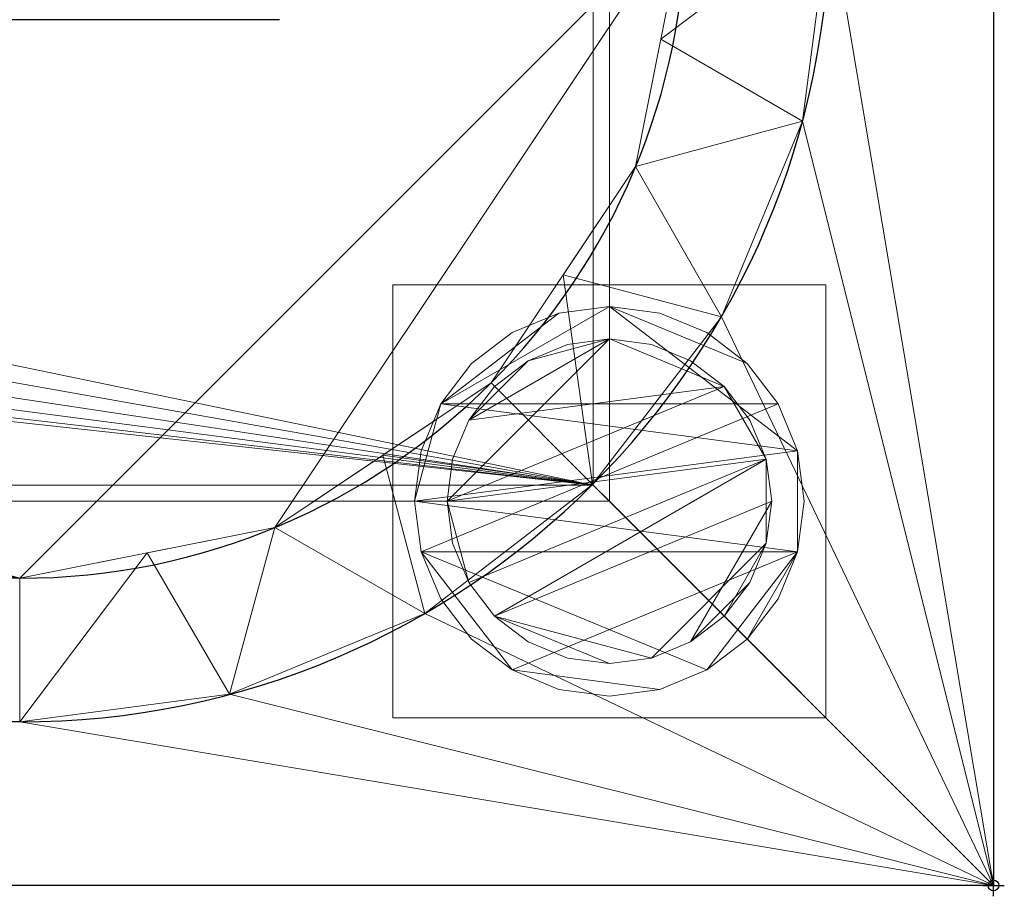
# Model space of a CAD drawing. Units: millimetres. Extents: x -1 to 1001, y -701 to 1.
# Drawn here: x 910 to 1001, y -701 to -620 of the extents above; entities that cross this region are included whole.
import ezdxf

# ---------------------------------------------------------------- set-up
doc = ezdxf.new("R2010")
doc.units = ezdxf.units.MM
doc.header["$PDMODE"] = 34
for name, color, linetype in [('IQ_200_2D', 1, 'Continuous'), ('IQ_200_3D', 1, 'Continuous'), ('IQ_204_2D', 7, 'Continuous'), ('IQ_INS_3D', 3, 'Continuous')]:
    doc.layers.add(name, color=color, linetype=linetype)

msp = doc.modelspace()

# ---------------------------------------------------------------- linework, layer by layer
at = {"layer": 'IQ_200_2D'}
for p, q in [((1000, 0), (1000, -700)), ((1000, -700), (0, -700))]:
    msp.add_line(p, q, dxfattribs=at)
at = {"layer": 'IQ_204_2D'}
for p, q in [((934, -620), (560.042, -620)), ((910, -684.887), (90, -684.887))]:
    msp.add_line(p, q, dxfattribs=at)
for radius in [74.887, 61.608]:
    msp.add_arc((910, -610), radius, 270, 360, dxfattribs=at)
at = {"layer": 'IQ_INS_3D'}
msp.add_point((1000, -700), dxfattribs=at)

# ---------------------------------------------------------------- meshes
at = {"layer": 'IQ_200_3D', "lineweight": 18}
mesh = msp.add_polyface(dxfattribs=at)
corners = [(1000, 0, 850), (1000, -700, 850), (0, -700, 850), (0, 0, 850), (488, -550, 850), (488, -150, 850), (486.126, -135.765, 850), (480.631, -122.5, 850), (471.891, -111.109, 850), (460.5, -102.369, 850), (447.235, -96.874, 850), (433, -95, 850), (133, -95, 850), (118.765, -96.874, 850), (105.5, -102.369, 850), (94.109, -111.109, 850), (85.369, -122.5, 850), (79.874, -135.765, 850), (78, -150, 850), (78, -550, 850), (79.874, -564.235, 850), (85.369, -577.5, 850), (94.109, -588.891, 850), (105.5, -597.631, 850), (118.765, -603.126, 850), (133, -605, 850), (433, -605, 850), (447.235, -603.126, 850), (460.5, -597.631, 850), (471.891, -588.891, 850), (480.631, -577.5, 850), (486.126, -564.235, 850), (35.5, -664.5, 850), (964.5, -664.5, 850), (964.5, -84.5, 850), (963, -84.5, 850), (963, -663, 850), (37, -663, 850), (37, -84.5, 850), (35.5, -84.5, 850), (524, -100, 850), (523.455, -95.859, 850), (521.856, -92, 850), (519.314, -88.686, 850), (516, -86.144, 850), (512.141, -84.545, 850), (508, -84, 850), (503.859, -84.545, 850), (500, -86.144, 850), (496.686, -88.686, 850), (494.144, -92, 850), (492.545, -95.859, 850), (492, -100, 850), (492.545, -104.141, 850), (494.144, -108, 850), (496.686, -111.314, 850), (500, -113.856, 850), (503.859, -115.455, 850), (508, -116, 850), (512.141, -115.455, 850), (516, -113.856, 850), (519.314, -111.314, 850), (521.856, -108, 850), (523.455, -104.141, 850)]
mesh.append_faces([[corners[k] for k in face] for face in [(5, 35, 4), (53, 8, 52), (44, 0, 43), (28, 36, 27), (30, 36, 29), (23, 37, 22), (21, 37, 20), (39, 3, 38)]], dxfattribs={"vtx0": -1, "vtx1": -1})
mesh.append_faces([[corners[k] for k in face] for face in [(1, 33, 34, 0), (36, 31, 4, 35), (5, 59, 60), (35, 61, 62), (6, 57, 58), (7, 55, 56), (8, 53, 54), (0, 34, 35), (0, 44, 45), (35, 63, 40), (0, 45, 46, 3), (3, 46, 47), (36, 26, 27), (37, 25, 26, 36), (38, 18, 19), (38, 17, 18), (38, 13, 14)]], dxfattribs={"vtx0": -1, "vtx2": -1})
mesh.append_faces([[corners[k] for k in face] for face in [(5, 60, 61, 35), (3, 12, 13, 38)]], dxfattribs={"vtx0": -1, "vtx2": -1, "vtx3": -1})
mesh.append_faces([[corners[k] for k in face] for face in [(62, 63, 35), (40, 41, 35), (41, 42, 35), (50, 51, 9), (24, 25, 37), (30, 31, 36), (28, 29, 36), (23, 24, 37), (21, 22, 37), (11, 12, 3), (15, 16, 38), (16, 17, 38), (14, 15, 38)]], dxfattribs={"vtx1": -1, "vtx2": -1})
mesh.append_faces([[corners[k] for k in face] for face in [(42, 43, 0, 35), (47, 48, 11, 3)]], dxfattribs={"vtx1": -1, "vtx2": -1, "vtx3": -1})
mesh.append_faces([[corners[k] for k in face] for face in [(58, 59, 5, 6), (56, 57, 6, 7), (54, 55, 7, 8), (32, 33, 1, 2), (49, 50, 9, 10), (51, 52, 8, 9), (48, 49, 10, 11), (39, 32, 2, 3), (19, 20, 37, 38)]], dxfattribs={"vtx1": -1, "vtx3": -1})
mesh = msp.add_polyface(dxfattribs=at)
corners = [(1000, -13, 1000), (1000, -13, 910), (1000, -13.341, 907.412), (1000, -14.34, 905), (1000, -15.929, 902.929), (1000, -18, 901.34), (1000, -20.412, 900.341), (1000, -23, 900), (1000, -700, 900), (1000, -700, 850), (1000, 0, 850), (1000, 0, 1000)]
mesh.append_faces([[corners[k] for k in face] for face in [(5, 10, 4)]], dxfattribs={"vtx0": -1, "vtx1": -1})
mesh.append_faces([[corners[k] for k in face] for face in [(10, 6, 7)]], dxfattribs={"vtx0": -1, "vtx2": -1})
mesh.append_faces([[corners[k] for k in face] for face in [(3, 4, 10), (2, 3, 10), (1, 2, 10), (5, 6, 10)]], dxfattribs={"vtx1": -1, "vtx2": -1})
mesh.append_faces([[corners[k] for k in face] for face in [(11, 0, 1, 10)]], dxfattribs={"vtx2": -1})
mesh.append_faces([[corners[k] for k in face] for face in [(7, 8, 9, 10)]], dxfattribs={"vtx3": -1})
mesh = msp.add_polyface(dxfattribs=at)
corners = [(1000, -700, 900), (1000, -23, 900), (0, -23, 900), (0, -700, 900), (90, -35.113, 900), (910, -35.113, 900), (929.382, -37.665, 900), (947.443, -45.146, 900), (962.953, -57.047, 900), (974.854, -72.557, 900), (982.335, -90.618, 900), (984.887, -110, 900), (984.887, -610, 900), (982.335, -629.382, 900), (974.854, -647.443, 900), (962.953, -662.953, 900), (947.443, -674.854, 900), (929.382, -682.335, 900), (910, -684.887, 900), (90, -684.887, 900), (70.618, -682.335, 900), (52.557, -674.854, 900), (37.047, -662.953, 900), (25.146, -647.443, 900), (17.665, -629.382, 900), (15.113, -610, 900), (15.113, -110, 900), (17.665, -90.618, 900), (25.146, -72.557, 900), (37.047, -57.047, 900), (52.557, -45.146, 900), (70.618, -37.665, 900)]
mesh.append_faces([[corners[k] for k in face] for face in [(9, 1, 8), (14, 0, 13), (31, 2, 30), (28, 2, 27), (21, 3, 20), (23, 3, 22)]], dxfattribs={"vtx0": -1, "vtx1": -1})
mesh.append_faces([[corners[k] for k in face] for face in [(1, 9, 10), (1, 11, 12, 0), (0, 14, 15), (0, 18, 19, 3), (2, 28, 29), (3, 23, 24)]], dxfattribs={"vtx0": -1, "vtx2": -1})
mesh.append_faces([[corners[k] for k in face] for face in [(10, 11, 1), (5, 6, 1), (7, 8, 1), (6, 7, 1), (12, 13, 0), (15, 16, 0), (17, 18, 0), (16, 17, 0), (31, 4, 2), (29, 30, 2), (26, 27, 2), (21, 22, 3), (19, 20, 3), (24, 25, 3)]], dxfattribs={"vtx1": -1, "vtx2": -1})
mesh.append_faces([[corners[k] for k in face] for face in [(4, 5, 1, 2), (25, 26, 2, 3)]], dxfattribs={"vtx1": -1, "vtx3": -1})
mesh = msp.add_polyface(dxfattribs=at)
corners = [(910, -48.392, 890), (90, -48.392, 890), (66.424, -53.082, 890), (46.437, -66.437, 890), (33.082, -86.424, 890), (28.392, -110, 890), (28.392, -610, 890), (33.082, -633.576, 890), (46.437, -653.563, 890), (66.424, -666.918, 890), (90, -671.608, 890), (910, -671.608, 890), (933.576, -666.918, 890), (953.563, -653.563, 890), (966.918, -633.576, 890), (971.608, -610, 890), (971.608, -110, 890), (966.918, -86.424, 890), (953.563, -66.437, 890), (933.576, -53.082, 890), (488, -150, 890), (488, -550, 890), (486.126, -564.235, 890), (480.631, -577.5, 890), (471.891, -588.891, 890), (460.5, -597.631, 890), (447.235, -603.126, 890), (433, -605, 890), (133, -605, 890), (118.765, -603.126, 890), (105.5, -597.631, 890), (94.109, -588.891, 890), (85.369, -577.5, 890), (79.874, -564.235, 890), (78, -550, 890), (78, -150, 890), (79.874, -135.765, 890), (85.369, -122.5, 890), (94.109, -111.109, 890), (105.5, -102.369, 890), (118.765, -96.874, 890), (133, -95, 890), (433, -95, 890), (447.235, -96.874, 890), (460.5, -102.369, 890), (471.891, -111.109, 890), (480.631, -122.5, 890), (486.126, -135.765, 890), (492, -100, 890), (492.545, -95.859, 890), (494.144, -92, 890), (496.686, -88.686, 890), (500, -86.144, 890), (503.859, -84.545, 890), (508, -84, 890), (512.141, -84.545, 890), (516, -86.144, 890), (519.314, -88.686, 890), (521.856, -92, 890), (523.455, -95.859, 890), (524, -100, 890), (523.455, -104.141, 890), (521.856, -108, 890), (519.314, -111.314, 890), (516, -113.856, 890), (512.141, -115.455, 890), (508, -116, 890), (503.859, -115.455, 890), (500, -113.856, 890), (496.686, -111.314, 890), (494.144, -108, 890), (492.545, -104.141, 890)]
mesh.append_faces([[corners[k] for k in face] for face in [(65, 20, 64), (48, 45, 71), (21, 16, 20), (61, 0, 60), (27, 11, 26), (24, 11, 23), (8, 31, 7), (43, 52, 42)]], dxfattribs={"vtx0": -1, "vtx1": -1})
mesh.append_faces([[corners[k] for k in face] for face in [(20, 16, 63, 64)]], dxfattribs={"vtx0": -1, "vtx1": -1, "vtx3": -1})
mesh.append_faces([[corners[k] for k in face] for face in [(47, 67, 68), (0, 59, 60), (0, 58, 59), (16, 19, 0), (0, 57, 58), (44, 50, 51), (45, 48, 49), (0, 55, 56), (1, 53, 54, 0), (0, 54, 55), (10, 28, 29), (11, 22, 23), (11, 24, 25), (10, 29, 30, 9), (11, 25, 26), (6, 33, 34, 5), (1, 40, 41), (1, 41, 42), (4, 37, 38, 3), (5, 35, 36), (5, 36, 37, 4), (5, 34, 35)]], dxfattribs={"vtx0": -1, "vtx2": -1})
mesh.append_faces([[corners[k] for k in face] for face in [(42, 52, 53, 1)]], dxfattribs={"vtx0": -1, "vtx2": -1, "vtx3": -1})
mesh.append_faces([[corners[k] for k in face] for face in [(11, 12, 15), (65, 66, 20), (69, 70, 46), (21, 22, 11), (56, 57, 0), (61, 62, 0), (32, 33, 6)]], dxfattribs={"vtx1": -1, "vtx2": -1})
mesh.append_faces([[corners[k] for k in face] for face in [(62, 63, 16, 0), (15, 16, 21, 11)]], dxfattribs={"vtx1": -1, "vtx2": -1, "vtx3": -1})
mesh.append_faces([[corners[k] for k in face] for face in [(66, 67, 47, 20), (70, 71, 45, 46), (68, 69, 46, 47), (49, 50, 44, 45), (51, 52, 43, 44), (27, 28, 10, 11), (8, 9, 30, 31), (31, 32, 6, 7), (39, 40, 1, 2), (2, 3, 38, 39)]], dxfattribs={"vtx1": -1, "vtx3": -1})
mesh.append_faces([[corners[k] for k in face] for face in [(13, 14, 15, 12)]], dxfattribs={"vtx2": -1})
mesh.append_faces([[corners[k] for k in face] for face in [(16, 17, 18, 19)]], dxfattribs={"vtx3": -1})
mesh = msp.add_polyface(dxfattribs=at)
corners = [(35.5, -664.5, 600), (35.5, -84.5, 600), (37, -84.5, 600), (37, -663, 600), (963, -663, 600), (963, -84.5, 600), (964.5, -84.5, 600), (964.5, -664.5, 600)]
mesh.append_faces([[corners[k] for k in face] for face in [(3, 0, 1, 2)]], dxfattribs={"vtx0": -1})
mesh.append_faces([[corners[k] for k in face] for face in [(6, 7, 4, 5)]], dxfattribs={"vtx1": -1})
mesh.append_faces([[corners[k] for k in face] for face in [(3, 4, 7, 0)]], dxfattribs={"vtx1": -1, "vtx3": -1})
mesh = msp.add_polyface(dxfattribs=at)
corners = [(963, -663, 600), (963, -663, 850), (963, -84.5, 850), (963, -84.5, 600)]
mesh.append_faces([[corners[k] for k in face] for face in [(0, 1, 2, 3)]])
mesh = msp.add_polyface(dxfattribs=at)
corners = [(964.5, -84.5, 600), (964.5, -84.5, 850), (964.5, -664.5, 850), (964.5, -664.5, 600)]
mesh.append_faces([[corners[k] for k in face] for face in [(0, 1, 2, 3)]])
mesh = msp.add_polyface(dxfattribs=at)
corners = [(971.608, -610, 890), (966.918, -633.576, 890), (953.563, -653.563, 890), (933.576, -666.918, 890), (910, -671.608, 890), (910, -684.887, 900), (929.382, -682.335, 900), (947.443, -674.854, 900), (962.953, -662.953, 900), (974.854, -647.443, 900), (982.335, -629.382, 900), (984.887, -610, 900), (921.788, -669.263, 890), (943.57, -660.241, 890), (960.241, -643.57, 890), (969.263, -621.788, 890)]
mesh.append_faces([[corners[k] for k in face] for face in [(15, 11, 0)]], dxfattribs={"vtx0": -1})
mesh.append_faces([[corners[k] for k in face] for face in [(6, 12, 5), (13, 8, 2), (8, 13, 7), (9, 14, 8), (2, 8, 14)]], dxfattribs={"vtx0": -1, "vtx1": -1})
mesh.append_faces([[corners[k] for k in face] for face in [(3, 6, 7), (6, 3, 12), (15, 10, 11), (9, 1, 14)]], dxfattribs={"vtx0": -1, "vtx2": -1})
mesh.append_faces([[corners[k] for k in face] for face in [(4, 5, 12)]], dxfattribs={"vtx1": -1})
mesh.append_faces([[corners[k] for k in face] for face in [(13, 3, 7), (15, 1, 10), (9, 10, 1)]], dxfattribs={"vtx1": -1, "vtx2": -1})
mesh = msp.add_polyface(dxfattribs=at)
corners = [(944.5, -644.5, 850), (944.5, -684.5, 850), (984.5, -684.5, 850), (984.5, -644.5, 850)]
mesh.append_faces([[corners[k] for k in face] for face in [(0, 1, 2, 3)]])
mesh = msp.add_polyface(dxfattribs=at)
corners = [(984.5, -684.5, 75), (944.5, -684.5, 75), (944.5, -644.5, 75), (984.5, -644.5, 75)]
mesh.append_faces([[corners[k] for k in face] for face in [(0, 1, 2, 3)]])
mesh = msp.add_polyface(dxfattribs=at)
corners = [(984.5, -644.5, 850), (984.5, -644.5, 75), (944.5, -644.5, 75), (944.5, -644.5, 850)]
mesh.append_faces([[corners[k] for k in face] for face in [(0, 1, 2, 3)]])
mesh = msp.add_polyface(dxfattribs=at)
corners = [(944.5, -644.5, 850), (944.5, -644.5, 75), (944.5, -684.5, 75), (944.5, -684.5, 850)]
mesh.append_faces([[corners[k] for k in face] for face in [(0, 1, 2, 3)]])
mesh = msp.add_polyface(dxfattribs=at)
corners = [(984.5, -684.5, 850), (984.5, -684.5, 75), (984.5, -644.5, 75), (984.5, -644.5, 850)]
mesh.append_faces([[corners[k] for k in face] for face in [(0, 1, 2, 3)]])
mesh = msp.add_polyface(dxfattribs=at)
corners = [(946.5, -664.5, 5), (947.113, -669.159, 5), (948.912, -673.5, 5), (951.772, -677.228, 5), (955.5, -680.088, 5), (959.841, -681.887, 5), (964.5, -682.5, 5), (969.159, -681.887, 5), (973.5, -680.088, 5), (977.228, -677.228, 5), (980.088, -673.5, 5), (981.887, -669.159, 5), (982.5, -664.5, 5), (981.887, -659.841, 5), (980.088, -655.5, 5), (977.228, -651.772, 5), (973.5, -648.912, 5), (969.159, -647.113, 5), (964.5, -646.5, 5), (959.841, -647.113, 5), (955.5, -648.912, 5), (951.772, -651.772, 5), (948.912, -655.5, 5), (947.113, -659.841, 5)]
mesh.append_faces([[corners[k] for k in face] for face in [(11, 8, 9, 10)]], dxfattribs={"vtx0": -1})
mesh.append_faces([[corners[k] for k in face] for face in [(4, 7, 8, 11), (11, 0, 1, 4), (13, 18, 19, 22)]], dxfattribs={"vtx0": -1, "vtx2": -1, "vtx3": -1})
mesh.append_faces([[corners[k] for k in face] for face in [(0, 11, 12, 13)]], dxfattribs={"vtx0": -1, "vtx3": -1})
mesh.append_faces([[corners[k] for k in face] for face in [(2, 3, 4, 1), (16, 17, 18, 15)]], dxfattribs={"vtx2": -1})
mesh.append_faces([[corners[k] for k in face] for face in [(13, 14, 15, 18), (22, 23, 0, 13)]], dxfattribs={"vtx2": -1, "vtx3": -1})
mesh.append_faces([[corners[k] for k in face] for face in [(4, 5, 6, 7), (19, 20, 21, 22)]], dxfattribs={"vtx3": -1})
mesh = msp.add_polyface(dxfattribs=at)
corners = [(946.5, -664.5, 0), (947.113, -659.841, 0), (948.912, -655.5, 0), (951.772, -651.772, 0), (955.5, -648.912, 0), (959.841, -647.113, 0), (964.5, -646.5, 0), (969.159, -647.113, 0), (973.5, -648.912, 0), (977.228, -651.772, 0), (980.088, -655.5, 0), (981.887, -659.841, 0), (982.5, -664.5, 0), (981.887, -669.159, 0), (980.088, -673.5, 0), (977.228, -677.228, 0), (973.5, -680.088, 0), (969.159, -681.887, 0), (964.5, -682.5, 0), (959.841, -681.887, 0), (955.5, -680.088, 0), (951.772, -677.228, 0), (948.912, -673.5, 0), (947.113, -669.159, 0)]
mesh.append_faces([[corners[k] for k in face] for face in [(2, 0, 1), (15, 13, 14), (13, 11, 12)]], dxfattribs={"vtx0": -1})
mesh.append_faces([[corners[k] for k in face] for face in [(16, 23, 13, 15)]], dxfattribs={"vtx0": -1, "vtx1": -1, "vtx2": -1})
mesh.append_faces([[corners[k] for k in face] for face in [(2, 10, 23, 0)]], dxfattribs={"vtx0": -1, "vtx1": -1, "vtx3": -1})
mesh.append_faces([[corners[k] for k in face] for face in [(2, 5, 6)]], dxfattribs={"vtx0": -1, "vtx2": -1})
mesh.append_faces([[corners[k] for k in face] for face in [(23, 10, 11, 13), (23, 16, 17, 20)]], dxfattribs={"vtx0": -1, "vtx2": -1, "vtx3": -1})
mesh.append_faces([[corners[k] for k in face] for face in [(9, 10, 2, 6)]], dxfattribs={"vtx1": -1, "vtx2": -1, "vtx3": -1})
mesh.append_faces([[corners[k] for k in face] for face in [(3, 4, 5, 2), (18, 19, 20, 17)]], dxfattribs={"vtx2": -1})
mesh.append_faces([[corners[k] for k in face] for face in [(6, 7, 8, 9), (20, 21, 22, 23)]], dxfattribs={"vtx3": -1})
mesh = msp.add_polyface(dxfattribs=at)
corners = [(946.5, -664.5, 5), (947.113, -659.841, 5), (948.912, -655.5, 5), (951.772, -651.772, 5), (955.5, -648.912, 5), (959.841, -647.113, 5), (964.5, -646.5, 5), (969.159, -647.113, 5), (973.5, -648.912, 5), (977.228, -651.772, 5), (980.088, -655.5, 5), (981.887, -659.841, 5), (982.5, -664.5, 5), (982.5, -664.5, 0), (981.887, -659.841, 0), (980.088, -655.5, 0), (977.228, -651.772, 0), (973.5, -648.912, 0), (969.159, -647.113, 0), (964.5, -646.5, 0), (959.841, -647.113, 0), (955.5, -648.912, 0), (951.772, -651.772, 0), (948.912, -655.5, 0), (947.113, -659.841, 0), (946.5, -664.5, 0)]
mesh.append_faces([[corners[k] for k in face] for face in [(13, 14, 11, 12), (0, 1, 24, 25)]], dxfattribs={"vtx1": -1})
mesh.append_faces([[corners[k] for k in face] for face in [(14, 15, 10, 11), (16, 17, 8, 9), (15, 16, 9, 10), (17, 18, 7, 8), (6, 7, 18, 19), (19, 20, 5, 6), (20, 21, 4, 5), (22, 23, 2, 3), (21, 22, 3, 4), (23, 24, 1, 2)]], dxfattribs={"vtx1": -1, "vtx3": -1})
mesh = msp.add_polyface(dxfattribs=at)
corners = [(949.5, -664.5, 75), (950.011, -668.382, 75), (951.51, -672, 75), (953.893, -675.107, 75), (957, -677.49, 75), (960.618, -678.989, 75), (964.5, -679.5, 75), (968.382, -678.989, 75), (972, -677.49, 75), (975.107, -675.107, 75), (977.49, -672, 75), (978.989, -668.382, 75), (979.5, -664.5, 75), (978.989, -660.618, 75), (977.49, -657, 75), (975.107, -653.893, 75), (972, -651.51, 75), (968.382, -650.011, 75), (964.5, -649.5, 75), (960.618, -650.011, 75), (957, -651.51, 75), (953.893, -653.893, 75), (951.51, -657, 75), (950.011, -660.618, 75)]
mesh.append_faces([[corners[k] for k in face] for face in [(10, 8, 9), (22, 20, 21)]], dxfattribs={"vtx0": -1})
mesh.append_faces([[corners[k] for k in face] for face in [(7, 3, 6)]], dxfattribs={"vtx0": -1, "vtx1": -1})
mesh.append_faces([[corners[k] for k in face] for face in [(22, 15, 18, 20)]], dxfattribs={"vtx0": -1, "vtx1": -1, "vtx2": -1, "vtx3": -1})
mesh.append_faces([[corners[k] for k in face] for face in [(13, 2, 3, 12)]], dxfattribs={"vtx0": -1, "vtx2": -1})
mesh.append_faces([[corners[k] for k in face] for face in [(3, 7, 8, 12)]], dxfattribs={"vtx0": -1, "vtx2": -1, "vtx3": -1})
mesh.append_faces([[corners[k] for k in face] for face in [(17, 18, 15, 16), (19, 20, 18)]], dxfattribs={"vtx1": -1})
mesh.append_faces([[corners[k] for k in face] for face in [(11, 12, 8, 10)]], dxfattribs={"vtx1": -1, "vtx2": -1})
mesh.append_faces([[corners[k] for k in face] for face in [(4, 5, 6, 3)]], dxfattribs={"vtx2": -1})
mesh.append_faces([[corners[k] for k in face] for face in [(0, 1, 2, 13), (13, 14, 15, 0), (22, 23, 0, 15)]], dxfattribs={"vtx2": -1, "vtx3": -1})
mesh = msp.add_polyface(dxfattribs=at)
corners = [(949.5, -664.5, 5), (950.011, -660.618, 5), (951.51, -657, 5), (953.893, -653.893, 5), (957, -651.51, 5), (960.618, -650.011, 5), (964.5, -649.5, 5), (968.382, -650.011, 5), (972, -651.51, 5), (975.107, -653.893, 5), (977.49, -657, 5), (978.989, -660.618, 5), (979.5, -664.5, 5), (978.989, -668.382, 5), (977.49, -672, 5), (975.107, -675.107, 5), (972, -677.49, 5), (968.382, -678.989, 5), (964.5, -679.5, 5), (960.618, -678.989, 5), (957, -677.49, 5), (953.893, -675.107, 5), (951.51, -672, 5), (950.011, -668.382, 5)]
mesh.append_faces([[corners[k] for k in face] for face in [(9, 6, 7, 8), (4, 2, 3), (15, 13, 14)]], dxfattribs={"vtx0": -1})
mesh.append_faces([[corners[k] for k in face] for face in [(18, 21, 17)]], dxfattribs={"vtx0": -1, "vtx1": -1})
mesh.append_faces([[corners[k] for k in face] for face in [(22, 0, 11, 21)]], dxfattribs={"vtx0": -1, "vtx1": -1, "vtx2": -1})
mesh.append_faces([[corners[k] for k in face] for face in [(0, 6, 9, 11), (21, 11, 13, 17)]], dxfattribs={"vtx0": -1, "vtx1": -1, "vtx2": -1, "vtx3": -1})
mesh.append_faces([[corners[k] for k in face] for face in [(23, 0, 22), (12, 13, 11)]], dxfattribs={"vtx1": -1})
mesh.append_faces([[corners[k] for k in face] for face in [(16, 17, 13, 15)]], dxfattribs={"vtx1": -1, "vtx2": -1})
mesh.append_faces([[corners[k] for k in face] for face in [(9, 10, 11)]], dxfattribs={"vtx2": -1})
mesh.append_faces([[corners[k] for k in face] for face in [(4, 5, 6, 2), (0, 1, 2, 6)]], dxfattribs={"vtx2": -1, "vtx3": -1})
mesh.append_faces([[corners[k] for k in face] for face in [(18, 19, 20, 21)]], dxfattribs={"vtx3": -1})
mesh = msp.add_polyface(dxfattribs=at)
corners = [(949.5, -664.5, 75), (950.011, -660.618, 75), (951.51, -657, 75), (953.893, -653.893, 75), (957, -651.51, 75), (960.618, -650.011, 75), (964.5, -649.5, 75), (968.382, -650.011, 75), (972, -651.51, 75), (975.107, -653.893, 75), (977.49, -657, 75), (978.989, -660.618, 75), (979.5, -664.5, 75), (979.5, -664.5, 5), (978.989, -660.618, 5), (977.49, -657, 5), (975.107, -653.893, 5), (972, -651.51, 5), (968.382, -650.011, 5), (964.5, -649.5, 5), (960.618, -650.011, 5), (957, -651.51, 5), (953.893, -653.893, 5), (951.51, -657, 5), (950.011, -660.618, 5), (949.5, -664.5, 5)]
mesh.append_faces([[corners[k] for k in face] for face in [(1, 24, 25, 0)]], dxfattribs={"vtx0": -1})
mesh.append_faces([[corners[k] for k in face] for face in [(8, 17, 18, 7), (9, 16, 17, 8), (7, 18, 19, 6), (15, 10, 11, 14), (5, 20, 21, 4), (4, 21, 22, 3), (2, 23, 24, 1), (3, 22, 23, 2), (20, 5, 6, 19)]], dxfattribs={"vtx0": -1, "vtx2": -1})
mesh.append_faces([[corners[k] for k in face] for face in [(13, 14, 11, 12)]], dxfattribs={"vtx1": -1})
mesh.append_faces([[corners[k] for k in face] for face in [(9, 10, 15, 16)]], dxfattribs={"vtx1": -1, "vtx3": -1})
mesh = msp.add_polyface(dxfattribs=at)
corners = [(37, -663, 600), (37, -663, 850), (963, -663, 850), (963, -663, 600)]
mesh.append_faces([[corners[k] for k in face] for face in [(0, 1, 2, 3)]])
mesh = msp.add_polyface(dxfattribs=at)
corners = [(964.5, -664.5, 600), (964.5, -664.5, 850), (35.5, -664.5, 850), (35.5, -664.5, 600)]
mesh.append_faces([[corners[k] for k in face] for face in [(0, 1, 2, 3)]])
mesh = msp.add_polyface(dxfattribs=at)
corners = [(982.5, -664.5, 5), (981.887, -669.159, 5), (980.088, -673.5, 5), (977.228, -677.228, 5), (973.5, -680.088, 5), (969.159, -681.887, 5), (964.5, -682.5, 5), (959.841, -681.887, 5), (955.5, -680.088, 5), (951.772, -677.228, 5), (948.912, -673.5, 5), (947.113, -669.159, 5), (946.5, -664.5, 5), (946.5, -664.5, 0), (947.113, -669.159, 0), (948.912, -673.5, 0), (951.772, -677.228, 0), (955.5, -680.088, 0), (959.841, -681.887, 0), (964.5, -682.5, 0), (969.159, -681.887, 0), (973.5, -680.088, 0), (977.228, -677.228, 0), (980.088, -673.5, 0), (981.887, -669.159, 0), (982.5, -664.5, 0)]
mesh.append_faces([[corners[k] for k in face] for face in [(13, 14, 11, 12), (0, 1, 24, 25)]], dxfattribs={"vtx1": -1})
mesh.append_faces([[corners[k] for k in face] for face in [(14, 15, 10, 11), (16, 17, 8, 9), (15, 16, 9, 10), (17, 18, 7, 8), (6, 7, 18, 19), (19, 20, 5, 6), (20, 21, 4, 5), (22, 23, 2, 3), (21, 22, 3, 4), (23, 24, 1, 2)]], dxfattribs={"vtx1": -1, "vtx3": -1})
mesh = msp.add_polyface(dxfattribs=at)
corners = [(979.5, -664.5, 75), (978.989, -668.382, 75), (977.49, -672, 75), (975.107, -675.107, 75), (972, -677.49, 75), (968.382, -678.989, 75), (964.5, -679.5, 75), (960.618, -678.989, 75), (957, -677.49, 75), (953.893, -675.107, 75), (951.51, -672, 75), (950.011, -668.382, 75), (949.5, -664.5, 75), (949.5, -664.5, 5), (950.011, -668.382, 5), (951.51, -672, 5), (953.893, -675.107, 5), (957, -677.49, 5), (960.618, -678.989, 5), (964.5, -679.5, 5), (968.382, -678.989, 5), (972, -677.49, 5), (975.107, -675.107, 5), (977.49, -672, 5), (978.989, -668.382, 5), (979.5, -664.5, 5)]
mesh.append_faces([[corners[k] for k in face] for face in [(1, 24, 25, 0)]], dxfattribs={"vtx0": -1})
mesh.append_faces([[corners[k] for k in face] for face in [(11, 14, 15, 10), (10, 15, 16, 9), (8, 17, 18, 7), (9, 16, 17, 8), (7, 18, 19, 6), (5, 20, 21, 4), (4, 21, 22, 3), (2, 23, 24, 1), (3, 22, 23, 2), (20, 5, 6, 19)]], dxfattribs={"vtx0": -1, "vtx2": -1})
mesh.append_faces([[corners[k] for k in face] for face in [(12, 13, 14, 11)]], dxfattribs={"vtx2": -1})
mesh = msp.add_polyface(dxfattribs=at)
corners = [(944.5, -684.5, 850), (944.5, -684.5, 75), (984.5, -684.5, 75), (984.5, -684.5, 850)]
mesh.append_faces([[corners[k] for k in face] for face in [(0, 1, 2, 3)]])
mesh = msp.add_polyface(dxfattribs=at)
corners = [(1000, -700, 900), (0, -700, 900), (0, -700, 850), (1000, -700, 850)]
mesh.append_faces([[corners[k] for k in face] for face in [(0, 1, 2, 3)]])

doc.saveas('drawing.dxf')
